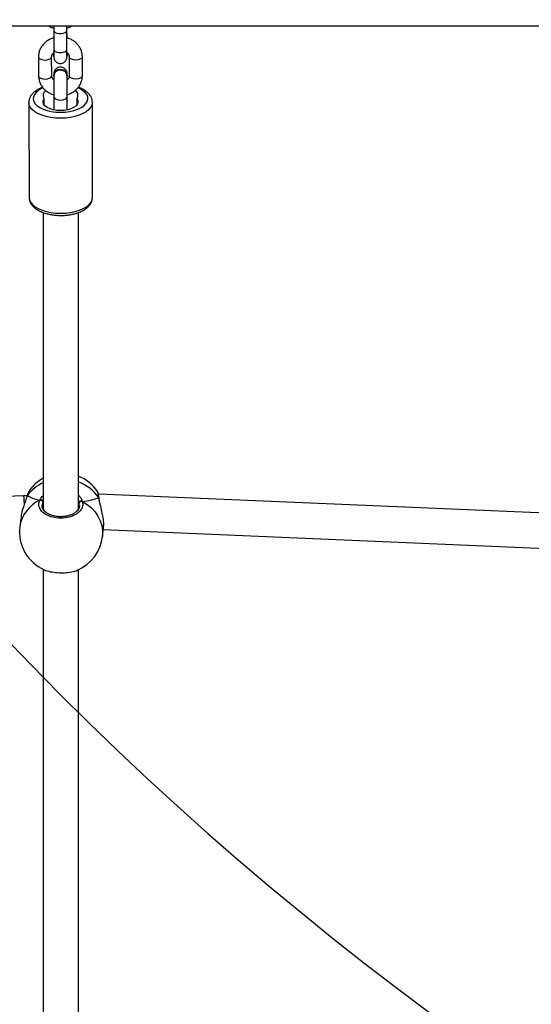
# Model space of a CAD drawing. Units: inches. Extents: x -490 to 1693, y -3645 to -2291.
# Drawn here: x 973 to 997, y -3258 to -3213 of the extents above; entities that cross this region are included whole.
import ezdxf

# ---------------------------------------------------------------- set-up
doc = ezdxf.new("R2010")
doc.units = ezdxf.units.IN
doc.header["$MEASUREMENT"] = 0
doc.layers.add('VP-EQ', color=7, linetype='Continuous', true_color=0x8a3492)
doc.layers.add('VP-HIC', color=6, linetype='Continuous')
doc.styles.get("Standard").update_dxf_attribs({"font": 'arial.ttf'})
doc.dimstyles.get("Standard").update_dxf_attribs({"dimtxt": 14, "dimasz": 20, "dimexe": 20, "dimexo": 50, "dimgap": 20, "dimtad": 0, "dimdec": 0, "dimzin": 0, "dimdsep": 46, "dimtxsty": 'Standard', "dimcen": -0.09, "dimadec": 0, "dimazin": 0, "dimtfac": 1, "dimtdec": 4, "dimtofl": 0, "dimtmove": 0, "dimatfit": 3, "dimfxl": 70, "dimfxlon": 1, "dimtolj": 1, "dimtzin": 0, "dimarcsym": 0})

# ---------------------------------------------------------------- blocks, each defined once
blk = doc.blocks.new('*D145')
at = {"layer": 'Defpoints', "color": 0}
for p in [(628.147, -2704.819), (628.147, -3440.37), (1621.114, -3440.37)]:
    blk.add_point(p, dxfattribs=at)
at = {"layer": 'VP-EQ', "color": 0, "lineweight": -2}
for p, q in [((1551.114, -2704.819), (1641.114, -2704.819)), ((1621.114, -2724.819), (1621.114, -3022.949)), ((1621.114, -3420.37), (1621.114, -3093.679)), ((1551.114, -3440.37), (1641.114, -3440.37))]:
    blk.add_line(p, q, dxfattribs=at)
at = {"layer": 'VP-EQ', "color": 0}
for points in [[(1624.447, -2724.819), (1617.78, -2724.819), (1621.114, -2704.819)], [(1617.78, -3420.37), (1624.447, -3420.37), (1621.114, -3440.37)]]:
    blk.add_solid(points, dxfattribs=at)
at = {"layer": 'VP-EQ', "color": 0, "insert": (1621.114, -3058.314), "char_height": 14, "attachment_point": 5, "rotation": 90}
blk.add_mtext('\\A1;740', dxfattribs=at)
blk = doc.blocks.new('*D146')
at = {"layer": 'Defpoints', "color": 0}
for p in [(605.247, -2504.819), (605.248, -3644.67), (1673.382, -3644.67)]:
    blk.add_point(p, dxfattribs=at)
at = {"layer": 'VP-EQ', "color": 0, "lineweight": -2}
for p, q in [((1603.382, -2504.819), (1693.382, -2504.819)), ((1673.382, -2524.819), (1673.382, -3018.334)), ((1673.382, -3624.67), (1673.382, -3098.724)), ((1603.382, -3644.67), (1693.382, -3644.67))]:
    blk.add_line(p, q, dxfattribs=at)
at = {"layer": 'VP-EQ', "color": 0}
for points in [[(1676.715, -2524.819), (1670.048, -2524.819), (1673.382, -2504.819)], [(1670.048, -3624.67), (1676.715, -3624.67), (1673.382, -3644.67)]]:
    blk.add_solid(points, dxfattribs=at)
at = {"layer": 'VP-EQ', "color": 0, "insert": (1673.382, -3058.529), "char_height": 14, "attachment_point": 5, "rotation": 90}
blk.add_mtext('\\A1;1140', dxfattribs=at)
blk = doc.blocks.new('WD1580')
at = {"color": 7, "linetype": 'Continuous', "lineweight": 25}
for p, q in [((32216.58, 16524.09), (31437.76, 16524.09)), ((31829.22, 16522.26), (31829.25, 16513.61)), ((31835.25, 16513.63), (31835.22, 16522.28)), ((31835.29, 16520.63), (31835.29, 16523.22)), ((31822.29, 16510.18), (31822.32, 16501.52)), ((31828.32, 16501.54), (31828.29, 16510.2)), ((31829.19, 16511.16), (31829.21, 16511.46)), ((31829.19, 16510.96), (31829.21, 16511.27)), ((31829.19, 16511.18), (31829.19, 16510.98)), ((31829.27, 16510.37), (31829.19, 16510.96)), ((31835.29, 16511.56), (31835.3, 16512.16)), ((31835.39, 16510.94), (31835.39, 16511.14)), ((31836.29, 16510.19), (31836.32, 16501.53)), ((31842.32, 16501.55), (31842.29, 16510.21)), ((31829.17, 16501.61), (31829.17, 16501.51)), ((31835.47, 16501.47), (31835.47, 16501.57)), ((31824.88, 16488.19), (31824.87, 16491.14)), ((31829.32, 16491.96), (31829.33, 16485.93)), ((31835.33, 16485.94), (31835.32, 16491.98)), ((31835.39, 16490.33), (31835.38, 16492.92)), ((31839.84, 16491.15), (31839.85, 16488.28)), ((31817.86, 16489.37), (31817.99, 16446.08)), ((31846.99, 16446.17), (31846.86, 16489.46)), ((31824.49, 16439.17), (31824.49, 16303.97)), ((31840.49, 16304.11), (31840.49, 16439.22)), ((31818.2, 16312.54), (31818.02, 16312.22)), ((31849.24, 16311.94), (31849.23, 16311.99)), ((31815.5, 16310.11), (31551.1, 16299.71)), ((31817.03, 16310.15), (31815.5, 16310.11)), ((31817.12, 16310.06), (31817.11, 16310.03)), ((31817.23, 16310.26), (31817.14, 16310.08)), ((31823.97, 16308.05), (31824.49, 16308.1)), ((32112.64, 16299.68), (31849.64, 16310.79)), ((31849.92, 16308.94), (31849.92, 16308.98)), ((31814.19, 16299.73), (31813.75, 16295.94)), ((31851.49, 16291.56), (31851.96, 16295.63)), ((31851.86, 16294.68), (32111.97, 16283.7)), ((31824.49, 16276.58), (31824.5, 16028.54)), ((31840.5, 16028.68), (31840.49, 16276.46))]:
    blk.add_line(p, q, dxfattribs=at)
at = {"color": 8, "linetype": 'Continuous', "lineweight": 25}
for p, q in [((31835.29, 16520.63), (31835.23, 16520.32)), ((31824.82, 16488.27), (31824.81, 16490.98)), ((31839.89, 16490.99), (31839.9, 16488.35)), ((31824.49, 16307.42), (31824.35, 16307.18)), ((31840.87, 16305.71), (31840.86, 16306.68))]:
    blk.add_line(p, q, dxfattribs=at)
at = {"color": 8, "linetype": 'Continuous', "lineweight": 25, "flags": 128}
for points in [[(31829.22, 16522.27), (31829.4, 16521.76), (31829.92, 16521.31), (31830.71, 16520.97), (31831.69, 16520.79), (31832.73, 16520.8), (31833.71, 16520.97), (31834.52, 16521.31), (31835.04, 16521.76), (31835.22, 16522.28)], [(31829.25, 16513.61), (31829.43, 16513.1), (31829.95, 16512.65), (31830.74, 16512.32), (31831.72, 16512.14), (31832.76, 16512.14), (31833.74, 16512.32), (31834.54, 16512.65), (31835.07, 16513.11), (31835.25, 16513.62)], [(31822.29, 16510.18), (31822.34, 16509.93), (31822.69, 16509.44), (31823.36, 16509.04), (31824.26, 16508.78), (31825.28, 16508.69)], [(31825.28, 16508.69), (31826.31, 16508.78), (31827.21, 16509.04), (31827.89, 16509.44), (31828.25, 16509.93), (31828.29, 16510.19)], [(31839.28, 16508.7), (31838.26, 16508.79), (31837.36, 16509.05), (31836.69, 16509.45), (31836.34, 16509.94), (31836.29, 16510.19)], [(31842.29, 16510.21), (31842.25, 16509.94), (31841.89, 16509.45), (31841.21, 16509.05), (31840.31, 16508.79), (31839.28, 16508.7)], [(31822.32, 16501.52), (31822.36, 16501.27), (31822.72, 16500.78), (31823.38, 16500.38), (31824.28, 16500.12), (31825.31, 16500.03)], [(31825.31, 16500.03), (31826.34, 16500.12), (31827.24, 16500.38), (31827.91, 16500.78), (31828.27, 16501.27), (31828.32, 16501.54)], [(31839.31, 16500.04), (31838.28, 16500.13), (31837.38, 16500.39), (31836.72, 16500.79), (31836.36, 16501.28), (31836.32, 16501.53)], [(31842.32, 16501.55), (31842.27, 16501.28), (31841.91, 16500.79), (31841.24, 16500.39), (31840.34, 16500.13), (31839.31, 16500.04)], [(31824.41, 16495.96), (31823.73, 16495.66), (31822.33, 16494.86), (31821.21, 16493.96), (31820.41, 16492.97), (31819.96, 16491.93), (31819.86, 16490.87), (31820.12, 16489.82), (31820.74, 16488.81), (31821.69, 16487.86), (31822.94, 16487.01), (31824.47, 16486.27), (31826.22, 16485.68), (31828.15, 16485.25), (31830.2, 16484.98), (31832.31, 16484.89)], [(31832.31, 16484.89), (31834.43, 16484.98), (31836.48, 16485.25), (31838.41, 16485.69), (31840.17, 16486.29), (31841.71, 16487.02), (31842.97, 16487.88), (31843.94, 16488.82), (31844.56, 16489.84), (31844.84, 16490.89), (31844.76, 16491.95), (31844.32, 16492.99), (31843.53, 16493.97), (31842.42, 16494.88), (31841.03, 16495.67), (31840.25, 16496.01)], [(31829.32, 16491.97), (31829.36, 16491.71), (31829.71, 16491.22), (31830.38, 16490.82), (31831.28, 16490.56), (31832.31, 16490.47), (31833.33, 16490.56), (31834.24, 16490.82), (31834.91, 16491.22), (31835.27, 16491.71), (31835.32, 16491.98)], [(31832.31, 16482.16), (31830.04, 16482.25), (31827.83, 16482.51), (31825.73, 16482.95), (31823.8, 16483.54), (31822.07, 16484.28), (31820.6, 16485.14), (31819.42, 16486.11), (31818.55, 16487.16), (31818.03, 16488.27), (31817.86, 16489.39)], [(31846.86, 16489.54), (31846.86, 16489.43), (31846.67, 16488.29), (31846.13, 16487.18), (31845.26, 16486.13), (31844.06, 16485.16), (31842.58, 16484.29), (31840.84, 16483.55), (31838.9, 16482.95), (31836.79, 16482.52), (31834.58, 16482.25), (31832.31, 16482.16)], [(31835.39, 16490.33), (31835.34, 16490.06), (31835.32, 16490.02)], [(31817.99, 16446.08), (31818.16, 16444.98), (31818.69, 16443.88), (31819.55, 16442.83), (31820.73, 16441.86), (31822.2, 16440.99), (31823.93, 16440.25), (31825.87, 16439.66), (31827.97, 16439.22), (31830.18, 16438.96), (31832.44, 16438.87)], [(31832.44, 16438.87), (31834.71, 16438.96), (31836.93, 16439.23), (31839.03, 16439.67), (31840.98, 16440.26), (31842.71, 16441), (31844.19, 16441.87), (31845.39, 16442.84), (31846.27, 16443.9), (31846.8, 16445), (31846.99, 16446.14), (31846.99, 16446.17)], [(31842.36, 16307.49), (31844.5, 16306.15), (31846.41, 16304.56), (31848.07, 16302.78), (31849.43, 16300.82), (31850.48, 16298.73), (31851.18, 16296.54), (31851.54, 16294.31), (31851.54, 16292.06), (31851.49, 16291.56)], [(31849.92, 16308.98), (31849.88, 16309.12), (31849.78, 16309.28)]]:
    blk.add_lwpolyline(points, dxfattribs=at)
at = {"color": 7, "linetype": 'Continuous', "lineweight": 25, "flags": 128}
for points in [[(31835.31, 16511.57), (31835.39, 16510.96), (31835.29, 16510.27)], [(31835.3, 16511.79), (31835.39, 16511.16), (31835.39, 16511.14)], [(31839.89, 16490.99), (31840.28, 16490.16), (31840.31, 16489.31), (31839.98, 16488.48), (31839.31, 16487.7), (31838.33, 16487.01), (31837.08, 16486.43), (31835.61, 16486), (31834, 16485.73), (31832.32, 16485.64), (31830.63, 16485.73), (31829.02, 16486), (31827.56, 16486.42), (31826.32, 16487), (31825.35, 16487.69), (31824.69, 16488.47), (31824.37, 16489.3), (31824.41, 16490.15), (31824.81, 16490.98)], [(31817.12, 16310.06), (31817.13, 16310.1), (31817.23, 16310.26)]]:
    blk.add_lwpolyline(points, dxfattribs=at)
at = {"color": 7, "linetype": 'Continuous', "lineweight": 25}
for centre, radius, start, end in [((31832.08, 16501.41), 2.92, 85.4158, 176.09), ((31832.02, 16501.41), 2.82, 84.1797, 191.1526), ((31832.52, 16501.36), 2.96, 3.9877, 93.9813), ((31832.61, 16501.41), 2.82, 344.2598, 96.0998), ((31826.98, 16492.64), 2.55, 122.3674, 211.4414), ((31824.59, 16491.14), 0.275, 322.2705, 36.9926), ((31837.81, 16492.69), 2.5, 326.7167, 59.3655), ((31840.11, 16491.15), 0.275, 142.2718, 217.0322), ((31833.5, 16301.37), 19, 118.3243, 143.8948), ((31833.5, 16301.37), 19, 34.0276, 68.4297), ((31823.21, 16306.96), 1.16, 10.5573, 106.4431), ((31841.95, 16306.47), 1.11, 68.1976, 168.7244), ((31832.62, 16293.75), 19, 173.3823, 245.9903), ((31832.62, 16293.75), 19, 292.9683, 353.3823)]:
    blk.add_arc(centre, radius, start, end, dxfattribs=at)
at = {"color": 8, "linetype": 'Continuous', "lineweight": 25}
for centre, radius, start, end in [((31831.24, 16300.09), 17.32, 112.9543, 144.0262), ((31833.93, 16298.14), 19.38, 35.1156, 70.2114), ((31829.41, 16293.66), 15.83, 114.3544, 171.7118)]:
    blk.add_arc(centre, radius, start, end, dxfattribs=at)
blk.add_ellipse((31815.75, 16302.12), major_axis=(-0.25, 8), ratio=0.044826, start_param=5.29496, end_param=6.283526, dxfattribs=at)
at = {"color": 7, "linetype": 'Continuous', "lineweight": 25}
for start_param, end_param in [(3.542696, 4.035137), (3.542696, 4.035137), (5.113492, 5.605933), (5.113492, 5.605933)]:
    blk.add_ellipse((31834.82, 16312.73), major_axis=(19.14, 0.23), ratio=0.302133, start_param=start_param, end_param=end_param, dxfattribs=at)
for points, knots in [([(31827.08, 16524.09), (31827.51, 16523.86), (31828.21, 16523.49), (31828.99, 16523.29), (31829.29, 16523.22)], [0, 0, 0, 0, 0.615956, 1, 1, 1, 1]), ([(31829.22, 16524.09), (31829.22, 16523.84), (31829.22, 16523.2), (31829.22, 16522.62), (31829.22, 16522.26)], [0, 0, 0, 0, 0.392584, 1, 1, 1, 1]), ([(31835.22, 16522.28), (31835.22, 16522.51), (31835.22, 16523.08), (31835.22, 16523.71), (31835.22, 16524.09)], [0, 0, 0, 0, 0.398241, 1, 1, 1, 1]), ([(31835.29, 16523.22), (31835.82, 16523.38), (31836.55, 16523.6), (31837.19, 16523.99), (31837.36, 16524.09)], [0, 0, 0, 0, 0.73477, 1, 1, 1, 1]), ([(31829.3, 16518.84), (31828.75, 16518.66), (31827.63, 16518.29), (31826.11, 16517.39), (31824.78, 16516.26), (31823.69, 16514.93), (31822.9, 16513.44), (31822.39, 16511.84), (31822.32, 16510.74), (31822.29, 16510.18)], [0, 0, 0, 0, 0.140828, 0.285774, 0.430342, 0.574048, 0.71643, 0.85723, 1, 1, 1, 1]), ([(31835.3, 16518.8), (31835.3, 16519.05), (31835.3, 16519.7), (31835.3, 16520.28), (31835.29, 16520.63)], [0, 0, 0, 0, 0.395347, 1, 1, 1, 1]), ([(31842.29, 16510.21), (31842.28, 16510.56), (31842.24, 16511.45), (31841.9, 16512.85), (31841.24, 16514.34), (31840.3, 16515.7), (31839.12, 16516.89), (31837.71, 16517.86), (31836.42, 16518.51), (31835.57, 16518.72), (31835.3, 16518.8)], [0, 0, 0, 0, 0.091033, 0.229547, 0.367993, 0.506968, 0.646979, 0.788243, 0.930741, 1, 1, 1, 1]), ([(31829.25, 16513.61), (31829.25, 16513.39), (31829.25, 16512.74), (31829.26, 16511.81), (31829.26, 16510.95), (31829.27, 16510.3), (31829.27, 16510.16), (31829.28, 16509.9), (31829.3, 16509.73), (31829.35, 16509.45), (31829.47, 16509.01), (31829.76, 16508.44), (31830.27, 16507.84), (31830.98, 16507.37), (31831.83, 16507.11), (31832.75, 16507.11), (31833.58, 16507.37), (31834.22, 16507.8), (31834.67, 16508.28), (31834.97, 16508.76), (31835.14, 16509.2), (31835.23, 16509.55), (31835.26, 16509.78), (31835.27, 16509.9), (31835.28, 16509.98), (31835.28, 16510.08), (31835.28, 16510.23), (31835.29, 16510.52), (31835.29, 16510.88), (31835.29, 16511)], [0, 0, 0, 0, 0.0401546, 0.1169486, 0.1939666, 0.2713763, 0.3509163, 0.3628266, 0.3712864, 0.3866021, 0.4074514, 0.4418694, 0.4849586, 0.526773, 0.5731639, 0.6209339, 0.6664471, 0.7050182, 0.7386498, 0.7677945, 0.7923404, 0.8117454, 0.8234201, 0.8307421, 0.8381899, 0.8504292, 0.8817078, 0.9584397, 1, 1, 1, 1]), ([(31835.27, 16510.28), (31835.27, 16510.28), (31835.27, 16510.26), (31835.27, 16510.37), (31835.27, 16510.64), (31835.26, 16511.24), (31835.26, 16512.13), (31835.25, 16512.99), (31835.25, 16513.52), (31835.25, 16513.63)], [0, 0, 0, 0, 0.009663, 0.111066, 0.276455, 0.487902, 0.713472, 0.94232, 1, 1, 1, 1]), ([(31828.29, 16510.2), (31828.3, 16510.29), (31828.31, 16510.63), (31828.49, 16511.2), (31828.83, 16511.79), (31829.18, 16512.08), (31829.3, 16512.17)], [0, 0, 0, 0, 0.144048, 0.510023, 0.843615, 1, 1, 1, 1]), ([(31835.3, 16512.16), (31835.36, 16512.11), (31835.68, 16511.87), (31836.01, 16511.34), (31836.26, 16510.73), (31836.28, 16510.34), (31836.29, 16510.19)], [0, 0, 0, 0, 0.085735, 0.420311, 0.772062, 1, 1, 1, 1]), ([(31834.44, 16503.32), (31834.18, 16503.5), (31833.66, 16503.88), (31832.66, 16504.11), (31831.64, 16504.07), (31830.69, 16503.73), (31829.93, 16503.14), (31829.42, 16502.36), (31829.35, 16501.79), (31829.32, 16501.5)], [0, 0, 0, 0, 0.143311, 0.286631, 0.429943, 0.573268, 0.716584, 0.859894, 1, 1, 1, 1]), ([(31835.34, 16502.17), (31835.34, 16502.18), (31835.34, 16502.41), (31835.34, 16502.43), (31835.33, 16502.69), (31835.31, 16502.87), (31835.26, 16503.15), (31835.14, 16503.58), (31834.85, 16504.16), (31834.35, 16504.75), (31833.63, 16505.23), (31832.78, 16505.49), (31831.86, 16505.49), (31831.03, 16505.22), (31830.39, 16504.8), (31829.94, 16504.32), (31829.64, 16503.83), (31829.47, 16503.39), (31829.38, 16503.05), (31829.35, 16502.81), (31829.34, 16502.69), (31829.34, 16502.61), (31829.33, 16502.52), (31829.33, 16502.45), (31829.33, 16502.35), (31829.33, 16502.32)], [0, 0, 0, 0, 0.009714, 0.135502, 0.154336, 0.167707, 0.19193, 0.2249, 0.279325, 0.347464, 0.413586, 0.486945, 0.562485, 0.634458, 0.695451, 0.748634, 0.794721, 0.833536, 0.86422, 0.882682, 0.894267, 0.906045, 0.925399, 0.974861, 1, 1, 1, 1]), ([(31822.32, 16501.52), (31822.33, 16501.17), (31822.37, 16500.28), (31822.71, 16498.88), (31823.37, 16497.39), (31824.31, 16496.04), (31825.5, 16494.85), (31826.9, 16493.87), (31828.22, 16493.22), (31829.08, 16492.99), (31829.38, 16492.92)], [0, 0, 0, 0, 0.090545, 0.228304, 0.366003, 0.504228, 0.643471, 0.783972, 0.925705, 1, 1, 1, 1]), ([(31829.36, 16499.54), (31829.28, 16499.6), (31828.95, 16499.85), (31828.6, 16500.39), (31828.35, 16501.01), (31828.33, 16501.39), (31828.32, 16501.54)], [0, 0, 0, 0, 0.102393, 0.430852, 0.776175, 1, 1, 1, 1]), ([(31829.32, 16501.55), (31829.32, 16501.41), (31829.32, 16501.01), (31829.31, 16500.14), (31829.31, 16498.91), (31829.31, 16497.53), (31829.31, 16496.05), (31829.31, 16494.55), (31829.31, 16493.16), (31829.32, 16492.34), (31829.32, 16491.96)], [0, 0, 0, 0, 0.070924, 0.207238, 0.343114, 0.478728, 0.614244, 0.749724, 0.885212, 1, 1, 1, 1]), ([(31835.29, 16501.46), (31835.28, 16501.67), (31835.28, 16502.17), (31834.94, 16502.82), (31834.58, 16503.18), (31834.44, 16503.32)], [0, 0, 0, 0, 0.308134, 0.733658, 1, 1, 1, 1]), ([(31835.32, 16491.98), (31835.32, 16492.21), (31835.31, 16492.87), (31835.31, 16494.08), (31835.31, 16495.56), (31835.31, 16497.05), (31835.31, 16498.46), (31835.31, 16499.74), (31835.32, 16500.78), (31835.32, 16501.28), (31835.32, 16501.52)], [0, 0, 0, 0, 0.070854, 0.206146, 0.341676, 0.477235, 0.612781, 0.748269, 0.883609, 1, 1, 1, 1]), ([(31835.36, 16499.59), (31835.36, 16499.61), (31835.36, 16500.04), (31835.35, 16500.51), (31835.35, 16500.84), (31835.35, 16500.89)], [0, 0, 0, 0, 0.031967, 0.859716, 1, 1, 1, 1]), ([(31836.32, 16501.53), (31836.32, 16501.44), (31836.3, 16501.1), (31836.12, 16500.53), (31835.79, 16499.95), (31835.46, 16499.67), (31835.36, 16499.59)], [0, 0, 0, 0, 0.146964, 0.520421, 0.86078, 1, 1, 1, 1]), ([(31835.38, 16492.92), (31835.91, 16493.09), (31837, 16493.45), (31838.5, 16494.34), (31839.84, 16495.47), (31840.92, 16496.8), (31841.72, 16498.29), (31842.23, 16499.89), (31842.29, 16500.99), (31842.32, 16501.55)], [0, 0, 0, 0, 0.135993, 0.281741, 0.427124, 0.571633, 0.714817, 0.856404, 1, 1, 1, 1]), ([(31824.2, 16496.28), (31824.09, 16496.24), (31823.35, 16496), (31822.15, 16495.39), (31820.67, 16494.46), (31819.5, 16493.4), (31818.64, 16492.26), (31818.11, 16491.1), (31817.85, 16490.12), (31817.89, 16489.55), (31817.9, 16489.39)], [0, 0, 0, 0, 0.0309707, 0.1952301, 0.3615359, 0.5292221, 0.6748381, 0.8129941, 0.9464726, 1, 1, 1, 1]), ([(31846.84, 16489.58), (31846.81, 16489.95), (31846.75, 16490.75), (31846.29, 16491.91), (31845.57, 16493.03), (31844.56, 16494.07), (31843.28, 16495.02), (31841.91, 16495.78), (31840.89, 16496.16), (31840.46, 16496.32)], [0, 0, 0, 0, 0.124947, 0.265112, 0.408405, 0.55889, 0.717415, 0.881256, 1, 1, 1, 1]), ([(31835.39, 16486.01), (31835.39, 16486.07), (31835.39, 16486.61), (31835.39, 16487.67), (31835.39, 16489.09), (31835.39, 16489.93), (31835.39, 16490.33)], [0, 0, 0, 0, 0.036333, 0.368891, 0.701447, 1, 1, 1, 1]), ([(31818.03, 16446.14), (31818.02, 16445.86), (31818.01, 16445.16), (31818.36, 16444.06), (31818.98, 16442.91), (31819.89, 16441.84), (31821.07, 16440.85), (31822.51, 16439.98), (31824.19, 16439.23), (31826.06, 16438.64), (31828.05, 16438.21), (31830.1, 16437.95), (31831.58, 16437.88), (31832.35, 16437.87), (31832.45, 16437.87)], [0, 0, 0, 0, 0.055499, 0.139407, 0.224003, 0.312207, 0.405299, 0.502336, 0.601057, 0.699481, 0.797256, 0.894471, 0.986215, 1, 1, 1, 1]), ([(31832.45, 16437.87), (31832.83, 16437.88), (31833.91, 16437.89), (31835.69, 16438.04), (31837.74, 16438.38), (31839.68, 16438.89), (31841.48, 16439.55), (31843.1, 16440.37), (31844.51, 16441.36), (31845.61, 16442.45), (31846.4, 16443.61), (31846.85, 16444.83), (31847.04, 16445.7), (31846.99, 16446.15), (31846.99, 16446.15)], [0, 0, 0, 0, 0.051237, 0.14797, 0.245008, 0.342553, 0.440904, 0.540355, 0.641045, 0.742124, 0.828625, 0.910978, 0.999201, 1, 1, 1, 1]), ([(31817.97, 16312.24), (31817.9, 16312.11), (31817.67, 16311.73), (31817.4, 16311.01), (31817.2, 16310.31), (31817.13, 16310.04)], [0, 0, 0, 0, 0.236008, 0.700202, 1, 1, 1, 1]), ([(31849.92, 16308.96), (31849.9, 16309.11), (31849.83, 16309.7), (31849.72, 16310.5), (31849.52, 16311.31), (31849.46, 16311.69), (31849.28, 16311.94), (31849.27, 16311.96)], [0, 0, 0, 0, 0.102631, 0.393723, 0.691143, 0.966889, 1, 1, 1, 1]), ([(31817.23, 16310.26), (31816.95, 16309.43), (31816.39, 16307.77), (31815.24, 16304.62), (31814.43, 16301.89), (31814.32, 16300.4), (31814.29, 16300)], [0, 0, 0, 0, 0.2842926, 0.5722333, 0.8849969, 1, 1, 1, 1]), ([(31842.36, 16307.49), (31842.44, 16306.77), (31842.62, 16305.33), (31841.41, 16303.23), (31839.25, 16301.48), (31836.31, 16300.28), (31832.95, 16299.79), (31829.57, 16300.03), (31826.52, 16300.97), (31824.13, 16302.5), (31822.67, 16304.46), (31822.28, 16306.41), (31822.71, 16307.6), (31822.88, 16308.08)], [0, 0, 0, 0, 0.094785, 0.189567, 0.284314, 0.378378, 0.471357, 0.563383, 0.655124, 0.747394, 0.840702, 0.93501, 1, 1, 1, 1]), ([(31823.97, 16308.05), (31823.87, 16308.09), (31823.66, 16308.19), (31823.31, 16308.21), (31823.05, 16308.15), (31822.91, 16308.09), (31822.88, 16308.08)], [0, 0, 0, 0, 0.299092, 0.597869, 0.906086, 1, 1, 1, 1]), ([(31822.88, 16308.08), (31822.99, 16308.12), (31823.21, 16308.2), (31823.58, 16308.2), (31823.83, 16308.12), (31823.95, 16308.06), (31823.97, 16308.05)], [0, 0, 0, 0, 0.315935, 0.631864, 0.943331, 1, 1, 1, 1]), ([(31824.49, 16308.11), (31824.42, 16308.1), (31824.29, 16308.07), (31824.08, 16308.05), (31823.97, 16308.05)], [0, 0, 0, 0, 0.475679, 1, 1, 1, 1]), ([(31841.27, 16307.53), (31841.08, 16307.56), (31840.74, 16307.62), (31840.54, 16307.69), (31840.45, 16307.72)], [0, 0, 0, 0, 0.538607, 1, 1, 1, 1]), ([(31840.86, 16306.68), (31840.84, 16306.77), (31840.74, 16307.1), (31840.58, 16307.45), (31840.45, 16307.72)], [0, 0, 0, 0, 0.25185, 1, 1, 1, 1]), ([(31840.45, 16307.72), (31840.61, 16307.67), (31840.81, 16307.6), (31841.17, 16307.54), (31841.27, 16307.53)], [0, 0, 0, 0, 0.737078, 1, 1, 1, 1]), ([(31842.36, 16307.49), (31842.25, 16307.54), (31842.03, 16307.64), (31841.66, 16307.65), (31841.41, 16307.59), (31841.29, 16307.53), (31841.27, 16307.53)], [0, 0, 0, 0, 0.315912, 0.631831, 0.94333, 1, 1, 1, 1]), ([(31841.27, 16307.53), (31841.37, 16307.57), (31841.58, 16307.65), (31841.93, 16307.65), (31842.19, 16307.58), (31842.33, 16307.51), (31842.36, 16307.49)], [0, 0, 0, 0, 0.299196, 0.597978, 0.906081, 1, 1, 1, 1]), ([(31849.92, 16308.94), (31849.92, 16308.95), (31849.92, 16309.05), (31849.86, 16309.17), (31849.79, 16309.26), (31849.78, 16309.28)], [0, 0, 0, 0, 0.091768, 0.819751, 1, 1, 1, 1]), ([(31849.78, 16309.28), (31849.83, 16309.2), (31849.91, 16309.09), (31849.91, 16308.97), (31849.91, 16308.94)], [0, 0, 0, 0, 0.740587, 1, 1, 1, 1]), ([(31850.07, 16308.03), (31850.01, 16308.35), (31849.94, 16308.69), (31849.92, 16308.93), (31849.92, 16308.94)], [0, 0, 0, 0, 0.961267, 1, 1, 1, 1]), ([(31851.89, 16295.63), (31851.96, 16296.15), (31852.13, 16297.41), (31851.86, 16300.04), (31851.25, 16303.09), (31850.58, 16305.65), (31850.13, 16307.36), (31850.01, 16308.02), (31849.97, 16308.22)], [0, 0, 0, 0, 0.148696, 0.367024, 0.5832, 0.817032, 0.942538, 1, 1, 1, 1]), ([(31840.95, 16305.71), (31840.96, 16305.56), (31840.98, 16305.12), (31840.7, 16304.37), (31840.14, 16303.48), (31839.25, 16302.64), (31838.13, 16301.9), (31836.81, 16301.31), (31835.33, 16300.87), (31833.75, 16300.61), (31832.11, 16300.54), (31830.49, 16300.67), (31828.95, 16300.99), (31827.55, 16301.47), (31826.33, 16302.1), (31825.34, 16302.84), (31824.61, 16303.67), (31824.16, 16304.52), (31823.96, 16305.19), (31824.01, 16305.57), (31824.02, 16305.66)], [0, 0, 0, 0, 0.0330498, 0.0922369, 0.1553161, 0.2164145, 0.2754469, 0.3344602, 0.3930287, 0.4517041, 0.5103951, 0.5690121, 0.627581, 0.6858662, 0.7440008, 0.8021597, 0.8601744, 0.9195744, 0.9804354, 1, 1, 1, 1]), ([(31824.9, 16276.41), (31824.93, 16276.39), (31825.56, 16276), (31827.64, 16275.49), (31830.79, 16275.03), (31834.25, 16275), (31837.36, 16275.42), (31839.38, 16275.88), (31840, 16276.25), (31840.03, 16276.27)], [0, 0, 0, 0, 0.013103, 0.211481, 0.407558, 0.601632, 0.795111, 0.989701, 1, 1, 1, 1])]:
    blk.add_open_spline(points, degree=3, knots=knots, dxfattribs=at)
at = {"color": 8, "linetype": 'Continuous', "lineweight": 25}
for points, knots in [([(31818.02, 16312.22), (31817.91, 16312.06), (31817.65, 16311.67), (31817.38, 16310.78), (31817.23, 16310.26)], [0, 0, 0, 0, 0.404905, 1, 1, 1, 1]), ([(31849.78, 16309.28), (31849.68, 16310.02), (31849.51, 16311.37), (31849.33, 16311.76), (31849.24, 16311.94)], [0, 0, 0, 0, 0.545317, 1, 1, 1, 1]), ([(31822.88, 16308.08), (31823.24, 16308.79), (31823.63, 16309.54), (31824.44, 16310.2), (31824.49, 16310.24)], [0, 0, 0, 0, 0.941055, 1, 1, 1, 1]), ([(31824.35, 16307.18), (31824.16, 16306.76), (31823.93, 16306.26), (31824.03, 16305.76), (31824.04, 16305.68)], [0, 0, 0, 0, 0.844769, 1, 1, 1, 1]), ([(31840.49, 16310.41), (31840.63, 16310.29), (31841.17, 16309.83), (31841.73, 16308.9), (31842.18, 16308.04), (31842.33, 16307.59), (31842.36, 16307.49)], [0, 0, 0, 0, 0.133053, 0.517545, 0.901566, 1, 1, 1, 1]), ([(31849.97, 16308.22), (31849.92, 16308.48), (31849.84, 16308.85), (31849.79, 16309.18), (31849.78, 16309.28)], [0, 0, 0, 0, 0.678846, 1, 1, 1, 1])]:
    blk.add_open_spline(points, degree=3, knots=knots, dxfattribs=at)
blk = doc.blocks.new('WD1580 2D_')
at = {"xscale": 0.1, "yscale": 0.1, "zscale": 0.1}
blk.add_blockref('WD1580', (-2207.952, -4865.622), dxfattribs=at)

msp = doc.modelspace()

# ---------------------------------------------------------------- linework, layer by layer
at = {"layer": 'VP-HIC', "color": 35}
msp.add_lwpolyline([(931.303, -3052.484, 0.002342), (931.297, -3053.889), (931.297, -3137.563, 0.414214), (1081.297, -3287.563), (1200.477, -3287.563, 0.414214), (1350.477, -3137.563), (1350.477, -3053.889, 0.414214), (1200.477, -2903.889), (1081.297, -2903.889, 0.292513), (945.109, -2991.018, -0.106179)], format="xyb", close=True, dxfattribs=at)
at = {"layer": 'VP-HIC', "color": 2}
msp.add_lwpolyline([(931.303, -3052.484, 0.002342), (931.297, -3053.889), (931.297, -3137.563, 0.414214), (1081.297, -3287.563), (1200.477, -3287.563, 0.042725), (1225.972, -3285.381), (1225.972, -3382.252, -0.414214), (1075.972, -3532.252), (876.254, -3532.252, -0.336038), (731.852, -3422.849, -0.107916), (669.322, -3436.504), (517.412, -3436.504, 0.003771), (519.605, -3435.946, 0.234294), (630.309, -3361.763), (649.204, -3361.763, 0.414214), (799.204, -3211.763), (799.204, -3139.557, 0.285129)], format="xyb", close=True, dxfattribs=at)

# ---------------------------------------------------------------- block references
at = {"layer": 'VP-EQ', "color": 0}
msp.add_blockref('WD1580 2D_', (0, 0), dxfattribs=at)

# ---------------------------------------------------------------- dimensions: what is measured, and where the dimension line sits
dim = msp.add_linear_dim(base=(1673.382, -3644.67), p1=(605.247, -2504.819), p2=(605.248, -3644.67), angle=90, dimstyle='Standard', override={"dimdec": 0}, dxfattribs=at)
dim.commit()
dim.dimension.update_dxf_attribs({"geometry": '*D146', "text_midpoint": (1673.382, -3058.529), "dimtype": 160})
dim = msp.add_linear_dim(base=(1621.114, -3440.37), p1=(628.147, -2704.819), p2=(628.147, -3440.37), angle=90, text='740', dimstyle='Standard', dxfattribs=at)
dim.commit()
dim.dimension.update_dxf_attribs({"geometry": '*D145', "text_midpoint": (1621.114, -3058.314), "dimtype": 160})

doc.saveas('drawing.dxf')
